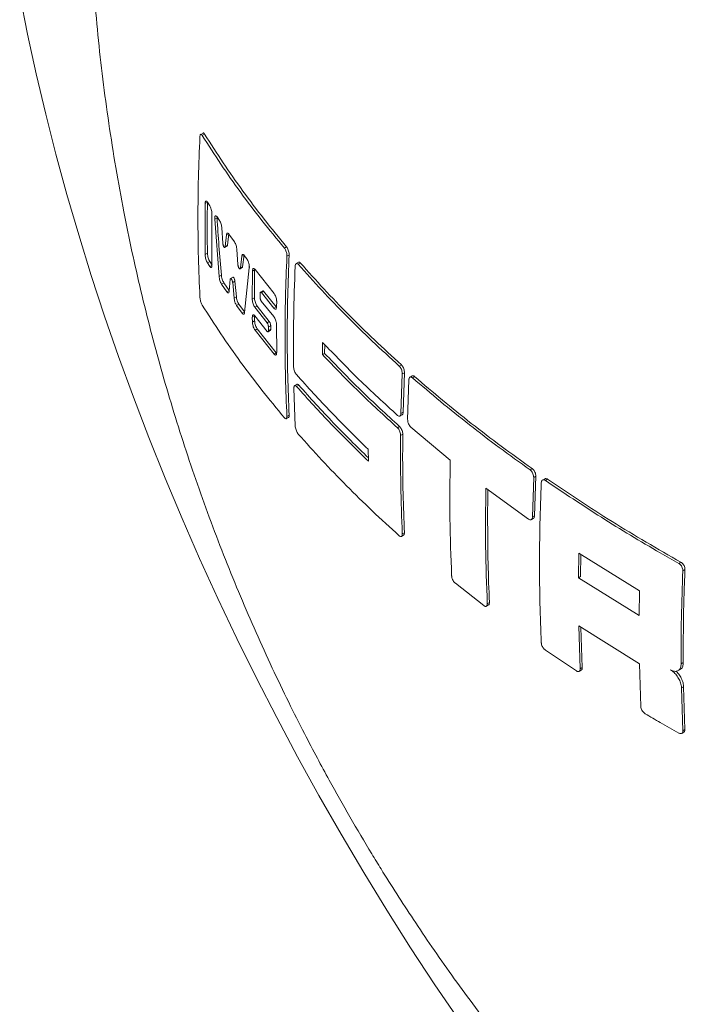
# Model space of a CAD drawing. Units: millimetres. Extents: x 250 to 96022, y -21797 to 9945.
# Drawn here: x 26529 to 26672, y -17525 to -17314 of the extents above; entities that cross this region are included whole.
import ezdxf

# ---------------------------------------------------------------- set-up
doc = ezdxf.new("R2010")
doc.units = ezdxf.units.MM
doc.header["$LTSCALE"] = 25

msp = doc.modelspace()

# ---------------------------------------------------------------- linework, layer by layer
at = {"color": 7, "linetype": 'Continuous', "lineweight": 15}
for p, q in [((26568.456, -17338.411), (26567.958, -17338.698)), ((26568.311, -17338.925), (26568.809, -17338.637)), ((26568.908, -17353.519), (26569.404, -17353.233)), ((26568.908, -17364.431), (26568.908, -17353.519)), ((26569.41, -17353.229), (26569.898, -17353.986)), ((26570.373, -17355.79), (26570.373, -17366.702)), ((26570.969, -17356.881), (26571.462, -17356.596)), ((26571.903, -17369.177), (26570.969, -17356.881)), ((26571.462, -17356.596), (26571.463, -17356.365)), ((26571.481, -17356.389), (26571.993, -17357.149)), ((26572.478, -17358.751), (26572.694, -17362.018)), ((26573.198, -17362.75), (26573.484, -17360.21)), ((26573.484, -17360.21), (26573.973, -17359.927)), ((26573.688, -17362.467), (26573.973, -17359.927)), ((26574.007, -17360.072), (26575.205, -17361.759)), ((26573.127, -17362.924), (26573.615, -17362.642)), ((26573.198, -17362.75), (26573.688, -17362.467)), ((26575.712, -17363.349), (26575.939, -17366.61)), ((26585.891, -17363.065), (26586.368, -17362.79)), ((26569.404, -17364.145), (26568.908, -17364.431)), ((26576.465, -17367.33), (26576.76, -17364.784)), ((26576.76, -17364.784), (26577.245, -17364.504)), ((26576.95, -17367.049), (26577.245, -17364.504)), ((26577.305, -17364.634), (26577.856, -17365.371)), ((26586.432, -17364.831), (26586.909, -17364.556)), ((26569.41, -17366.219), (26569.905, -17365.934)), ((26569.898, -17366.977), (26569.41, -17366.219)), ((26569.898, -17366.977), (26570.393, -17366.691)), ((26570.393, -17366.691), (26569.905, -17365.934)), ((26576.39, -17367.505), (26576.874, -17367.226)), ((26576.465, -17367.33), (26576.95, -17367.049)), ((26578.374, -17367.315), (26577.371, -17376.881)), ((26579.523, -17367.725), (26579.537, -17367.6)), ((26588.906, -17366.09), (26588.43, -17366.365)), ((26588.874, -17366.539), (26589.348, -17366.265)), ((26571.903, -17369.177), (26572.395, -17368.893)), ((26574.299, -17369.747), (26574.071, -17372.322)), ((26574.857, -17369.292), (26574.367, -17369.575)), ((26579, -17374.002), (26579.04, -17368.004)), ((26579.04, -17368.004), (26579.523, -17367.725)), ((26579.61, -17367.674), (26583.68, -17372.786)), ((26572.416, -17370.763), (26572.907, -17370.48)), ((26573.575, -17372.444), (26572.416, -17370.763)), ((26574.064, -17372.161), (26572.907, -17370.48)), ((26575.302, -17370.191), (26574.814, -17370.473)), ((26575.112, -17373.79), (26574.814, -17370.473)), ((26575.6, -17373.508), (26575.302, -17370.191)), ((26573.575, -17372.444), (26574.064, -17372.161)), ((26575.112, -17373.79), (26575.6, -17373.508)), ((26579, -17374.002), (26579.483, -17373.724)), ((26580.681, -17372.772), (26580.676, -17373.554)), ((26581.245, -17372.231), (26580.765, -17372.508)), ((26581.447, -17372.33), (26580.966, -17372.607)), ((26583.639, -17375.927), (26580.966, -17372.607)), ((26584.117, -17375.651), (26581.447, -17372.33)), ((26575.647, -17375.363), (26576.134, -17375.082)), ((26576.854, -17377.015), (26575.647, -17375.363)), ((26577.34, -17376.735), (26576.134, -17375.082)), ((26579.556, -17375.76), (26580.038, -17375.481)), ((26582.19, -17379.102), (26579.556, -17375.76)), ((26582.67, -17378.826), (26580.038, -17375.481)), ((26580.954, -17374.433), (26583.627, -17377.753)), ((26583.639, -17375.927), (26584.117, -17375.651)), ((26584.244, -17374.539), (26584.23, -17375.586)), ((26576.854, -17377.015), (26577.34, -17376.735)), ((26579.026, -17377.885), (26579.509, -17377.606)), ((26579.04, -17378.916), (26579.026, -17377.885)), ((26579.509, -17377.606), (26579.516, -17377.517)), ((26579.523, -17378.637), (26579.509, -17377.606)), ((26579.568, -17377.571), (26582.203, -17380.914)), ((26579.04, -17378.916), (26579.523, -17378.637)), ((26582.19, -17379.102), (26582.67, -17378.826)), ((26582.958, -17379.699), (26582.479, -17379.975)), ((26582.484, -17380.751), (26582.479, -17379.975)), ((26582.963, -17380.475), (26582.958, -17379.699)), ((26584.205, -17379.498), (26584.244, -17385.451)), ((26579.61, -17380.665), (26580.092, -17380.387)), ((26583.68, -17385.776), (26579.61, -17380.665)), ((26584.159, -17385.5), (26580.092, -17380.387)), ((26582.404, -17381.013), (26582.884, -17380.736)), ((26582.484, -17380.751), (26582.963, -17380.475)), ((26594.086, -17383.274), (26594.042, -17385.897)), ((26594.543, -17383.739), (26594.511, -17385.626)), ((26583.68, -17385.776), (26584.159, -17385.5)), ((26594.042, -17385.897), (26594.511, -17385.626)), ((26610.506, -17388.34), (26610.967, -17388.073)), ((26611.165, -17390.038), (26610.886, -17398.513)), ((26611.626, -17389.772), (26611.165, -17390.038)), ((26611.626, -17389.772), (26611.346, -17398.247)), ((26613.288, -17390.46), (26612.828, -17390.725)), ((26613.35, -17390.854), (26613.81, -17390.589)), ((26588.566, -17392.267), (26588.091, -17392.541)), ((26588.514, -17392.727), (26588.988, -17392.454)), ((26612.587, -17391.295), (26612.308, -17399.77)), ((26588.222, -17401.21), (26587.934, -17393.062)), ((26586.909, -17398.851), (26586.432, -17399.126)), ((26610.664, -17399.071), (26611.123, -17398.807)), ((26610.886, -17398.513), (26611.346, -17398.247)), ((26586.296, -17399.635), (26586.772, -17399.36)), ((26610.113, -17401.557), (26610.573, -17401.291)), ((26611.267, -17402.969), (26610.807, -17403.235)), ((26621.437, -17408.527), (26613.001, -17401.448)), ((26603.928, -17408.767), (26603.884, -17406.194)), ((26638.558, -17410.591), (26639.011, -17410.33)), ((26639.776, -17411.966), (26639.323, -17412.228)), ((26639.776, -17411.966), (26639.501, -17420.439)), ((26639.323, -17412.228), (26639.049, -17420.7)), ((26641.679, -17412.515), (26641.227, -17412.777)), ((26641.822, -17412.863), (26642.274, -17412.602)), ((26638.215, -17421.182), (26629.08, -17414.506)), ((26629.528, -17414.834), (26629.456, -17422.083)), ((26638.796, -17421.276), (26639.247, -17421.016)), ((26639.049, -17420.7), (26639.501, -17420.439)), ((26610.993, -17424.862), (26611.452, -17424.597)), ((26611.165, -17424.332), (26611.626, -17424.066)), ((26648.984, -17428.473), (26648.915, -17433.708)), ((26661.985, -17436.553), (26648.984, -17428.473)), ((26649.366, -17433.448), (26649.427, -17428.749)), ((26670.424, -17430.641), (26670.874, -17430.381)), ((26671.741, -17431.959), (26671.29, -17432.219)), ((26628.648, -17439.697), (26622.535, -17434.913)), ((26648.915, -17433.708), (26649.366, -17433.448)), ((26648.915, -17433.708), (26661.917, -17441.789)), ((26661.917, -17441.789), (26661.985, -17436.553)), ((26629.378, -17439.276), (26629.832, -17439.013)), ((26629.183, -17439.818), (26629.637, -17439.556)), ((26661.985, -17452.141), (26648.984, -17444.061)), ((26648.984, -17444.061), (26649.279, -17453.244)), ((26649.452, -17444.353), (26649.73, -17452.983)), ((26648.481, -17453.705), (26641.822, -17449.237)), ((26671.377, -17451.914), (26671.368, -17449.321)), ((26670.927, -17452.174), (26671.377, -17451.914)), ((26649.064, -17453.798), (26649.516, -17453.538)), ((26649.279, -17453.244), (26649.73, -17452.983)), ((26662.281, -17461.324), (26661.985, -17452.141)), ((26670.274, -17453.627), (26670.724, -17453.368)), ((26670.995, -17457.331), (26671.445, -17457.071)), ((26670.995, -17457.331), (26671.29, -17466.514)), ((26671.445, -17457.071), (26671.741, -17466.253)), ((26671.055, -17467.08), (26671.505, -17466.82)), ((26671.29, -17466.514), (26671.741, -17466.253))]:
    msp.add_line(p, q, dxfattribs=at)
at = {"color": 7, "linetype": 'Continuous', "lineweight": 15, "flags": 128}
msp.add_lwpolyline([(26529.169, -17308.705), (26530.858, -17317.205), (26532.716, -17325.75), (26534.744, -17334.334), (26536.94, -17342.95), (26539.301, -17351.594), (26541.828, -17360.258), (26544.517, -17368.938), (26547.368, -17377.626), (26550.377, -17386.317), (26553.544, -17395.006), (26556.865, -17403.685), (26560.339, -17412.35), (26563.963, -17420.993), (26567.735, -17429.61), (26571.652, -17438.194), (26575.711, -17446.739), (26579.91, -17455.24), (26584.245, -17463.69), (26588.714, -17472.084), (26593.314, -17480.416), (26598.041, -17488.68), (26602.892, -17496.871), (26607.864, -17504.983), (26612.954, -17513.009), (26618.157, -17520.946), (26623.471, -17528.787)], dxfattribs=at)
at = {"color": 7, "linetype": 'Continuous', "lineweight": 15}
for points, knots in [([(26550.646, -17200.633), (26550.368, -17202.131), (26549.524, -17206.68), (26548.333, -17214.323), (26547.062, -17223.558), (26546.007, -17232.831), (26545.156, -17242.137), (26544.511, -17251.473), (26544.075, -17260.835), (26543.849, -17270.221), (26543.833, -17279.627), (26544.029, -17289.051), (26544.438, -17298.489), (26545.062, -17307.94), (26545.902, -17317.401), (26546.96, -17326.871), (26548.239, -17336.348), (26549.74, -17345.832), (26551.404, -17354.986), (26553.207, -17363.794), (26555.118, -17372.242), (26557.202, -17380.644), (26559.458, -17388.995), (26561.883, -17397.289), (26564.476, -17405.523), (26567.234, -17413.687), (26570.152, -17421.775), (26573.225, -17429.776), (26576.445, -17437.672), (26579.797, -17445.436), (26583.248, -17453.008), (26586.711, -17460.229), (26589.95, -17466.669), (26592.862, -17472.23), (26596.079, -17478.194), (26598.449, -17482.356), (26599.938, -17484.972)], [0, 0, 0, 0, 0.01551106, 0.04711323, 0.07874967, 0.11042324, 0.14213763, 0.17389684, 0.20570482, 0.23756648, 0.2694878, 0.30147455, 0.3335343, 0.3656756, 0.39790801, 0.43024268, 0.4626932, 0.49527544, 0.52800926, 0.55741801, 0.5868157, 0.61619672, 0.64555667, 0.67489026, 0.70418966, 0.73344344, 0.7626349, 0.79173766, 0.8207068, 0.84946142, 0.87783612, 0.90543434, 0.93100494, 0.95122994, 0.96935144, 1, 1, 1, 1]), ([(26567.787, -17339.228), (26567.669, -17342.147), (26567.434, -17347.987), (26567.345, -17356.612), (26567.433, -17365.145), (26567.669, -17370.73), (26567.787, -17373.522)], [0, 0, 0, 0, 0.2496149, 0.4992297, 0.7496148, 1, 1, 1, 1]), ([(26568.311, -17338.925), (26568.253, -17338.846), (26568.138, -17338.688), (26567.976, -17338.658), (26567.857, -17338.794), (26567.801, -17339.017), (26567.79, -17339.18), (26567.787, -17339.228)], [0, 0, 0, 0, 0.242586, 0.4856773, 0.7118175, 0.9146206, 1, 1, 1, 1]), ([(26585.891, -17363.065), (26584.268, -17361.097), (26581.02, -17357.16), (26576.502, -17351.154), (26572.224, -17345.084), (26569.615, -17340.978), (26568.311, -17338.925)], [0, 0, 0, 0, 0.2496328, 0.4992654, 0.749634, 1, 1, 1, 1]), ([(26568.463, -17338.423), (26568.479, -17338.411), (26568.533, -17338.367), (26568.654, -17338.426), (26568.756, -17338.565), (26568.809, -17338.637)], [0, 0, 0, 0, 0.160847, 0.5646977, 1, 1, 1, 1]), ([(26568.809, -17338.637), (26570.108, -17340.685), (26572.704, -17344.781), (26576.972, -17350.849), (26581.487, -17356.864), (26584.741, -17360.815), (26586.368, -17362.79)], [0, 0, 0, 0, 0.2496315, 0.4992627, 0.749631, 1, 1, 1, 1]), ([(26568.908, -17353.519), (26568.914, -17353.417), (26568.926, -17353.213), (26569.003, -17353.03), (26569.114, -17352.963), (26569.255, -17353.019), (26569.358, -17353.159), (26569.41, -17353.229)], [0, 0, 0, 0, 0.1899784, 0.3797012, 0.5757809, 0.7884701, 1, 1, 1, 1]), ([(26569.898, -17353.986), (26569.958, -17354.092), (26570.077, -17354.303), (26570.23, -17354.756), (26570.335, -17355.23), (26570.373, -17355.581), (26570.373, -17355.748), (26570.373, -17355.79)], [0, 0, 0, 0, 0.2429795, 0.4862816, 0.717764, 0.9277736, 1, 1, 1, 1]), ([(26570.969, -17356.881), (26570.966, -17356.766), (26570.961, -17356.535), (26571.013, -17356.291), (26571.106, -17356.151), (26571.237, -17356.137), (26571.369, -17356.233), (26571.453, -17356.349), (26571.481, -17356.389)], [0, 0, 0, 0, 0.1708799, 0.3417219, 0.5145136, 0.698135, 0.8972081, 1, 1, 1, 1]), ([(26572.395, -17368.893), (26572.212, -17366.788), (26571.859, -17362.709), (26571.591, -17358.589), (26571.462, -17356.596)], [0, 0, 0, 0, 0.5161992, 1, 1, 1, 1]), ([(26571.993, -17357.149), (26572.054, -17357.252), (26572.176, -17357.46), (26572.332, -17357.906), (26572.44, -17358.36), (26572.466, -17358.631), (26572.478, -17358.751)], [0, 0, 0, 0, 0.2695701, 0.5395162, 0.7973339, 1, 1, 1, 1]), ([(26573.484, -17360.21), (26573.5, -17360.122), (26573.533, -17359.946), (26573.643, -17359.83), (26573.785, -17359.836), (26573.914, -17359.945), (26573.99, -17360.048), (26574.007, -17360.072)], [0, 0, 0, 0, 0.2216438, 0.4429235, 0.6742193, 0.9237912, 1, 1, 1, 1]), ([(26572.694, -17362.018), (26572.701, -17362.084), (26572.715, -17362.215), (26572.766, -17362.424), (26572.835, -17362.622), (26572.92, -17362.792), (26573.013, -17362.909), (26573.099, -17362.949), (26573.164, -17362.902), (26573.19, -17362.814), (26573.198, -17362.756), (26573.198, -17362.75)], [0, 0, 0, 0, 0.111629, 0.223049, 0.3402062, 0.4668571, 0.6010152, 0.7368079, 0.8665678, 0.9856862, 1, 1, 1, 1]), ([(26573.688, -17362.467), (26573.68, -17362.512), (26573.666, -17362.598), (26573.631, -17362.627), (26573.614, -17362.64)], [0, 0, 0, 0, 0.5209162, 1, 1, 1, 1]), ([(26575.205, -17361.759), (26575.268, -17361.861), (26575.395, -17362.064), (26575.557, -17362.501), (26575.671, -17362.952), (26575.699, -17363.226), (26575.712, -17363.349)], [0, 0, 0, 0, 0.2666168, 0.533518, 0.7899709, 1, 1, 1, 1]), ([(26586.432, -17364.831), (26586.431, -17364.707), (26586.429, -17364.46), (26586.348, -17364.037), (26586.218, -17363.628), (26586.058, -17363.287), (26585.942, -17363.132), (26585.891, -17363.065)], [0, 0, 0, 0, 0.2018638, 0.4034782, 0.6117797, 0.8316733, 1, 1, 1, 1]), ([(26586.368, -17362.79), (26586.437, -17362.886), (26586.575, -17363.078), (26586.75, -17363.5), (26586.869, -17363.954), (26586.913, -17364.318), (26586.91, -17364.501), (26586.909, -17364.556)], [0, 0, 0, 0, 0.23180443, 0.46371316, 0.69124587, 0.90715237, 1, 1, 1, 1]), ([(26569.41, -17366.219), (26569.351, -17366.115), (26569.232, -17365.905), (26569.074, -17365.457), (26568.962, -17364.991), (26568.914, -17364.643), (26568.909, -17364.477), (26568.908, -17364.431)], [0, 0, 0, 0, 0.24243321, 0.48532179, 0.714155, 0.92087737, 1, 1, 1, 1]), ([(26569.905, -17365.934), (26569.846, -17365.829), (26569.728, -17365.619), (26569.57, -17365.17), (26569.458, -17364.704), (26569.411, -17364.356), (26569.405, -17364.19), (26569.404, -17364.145)], [0, 0, 0, 0, 0.2425669, 0.4855351, 0.7144155, 0.921089, 1, 1, 1, 1]), ([(26576.76, -17364.784), (26576.777, -17364.695), (26576.812, -17364.518), (26576.927, -17364.399), (26577.076, -17364.404), (26577.21, -17364.511), (26577.288, -17364.611), (26577.305, -17364.634)], [0, 0, 0, 0, 0.2235372, 0.4467313, 0.679011, 0.9278698, 1, 1, 1, 1]), ([(26577.856, -17365.371), (26577.921, -17365.47), (26578.051, -17365.67), (26578.219, -17366.101), (26578.337, -17366.561), (26578.382, -17366.915), (26578.388, -17367.159), (26578.379, -17367.259), (26578.374, -17367.315)], [0, 0, 0, 0, 0.2132088, 0.4266817, 0.6326112, 0.8240427, 0.9031588, 1, 1, 1, 1]), ([(26586.432, -17399.126), (26586.32, -17396.338), (26586.096, -17390.763), (26586.011, -17382.238), (26586.095, -17373.607), (26586.32, -17367.756), (26586.432, -17364.831)], [0, 0, 0, 0, 0.2496494, 0.4992987, 0.7496494, 1, 1, 1, 1]), ([(26586.909, -17364.556), (26586.796, -17367.476), (26586.571, -17373.319), (26586.486, -17381.945), (26586.571, -17390.476), (26586.796, -17396.058), (26586.909, -17398.851)], [0, 0, 0, 0, 0.249912, 0.5, 0.7499121, 1, 1, 1, 1]), ([(26570.373, -17366.702), (26570.37, -17366.804), (26570.363, -17367.006), (26570.294, -17367.183), (26570.187, -17367.245), (26570.05, -17367.183), (26569.947, -17367.044), (26569.898, -17366.977)], [0, 0, 0, 0, 0.1915835, 0.3828901, 0.5820878, 0.7987223, 1, 1, 1, 1]), ([(26575.939, -17366.61), (26575.946, -17366.676), (26575.961, -17366.807), (26576.015, -17367.016), (26576.087, -17367.212), (26576.176, -17367.38), (26576.272, -17367.494), (26576.361, -17367.531), (26576.429, -17367.483), (26576.457, -17367.395), (26576.464, -17367.337), (26576.465, -17367.33)], [0, 0, 0, 0, 0.1125305, 0.2248753, 0.3424334, 0.4685611, 0.601405, 0.735624, 0.8643784, 0.9836655, 1, 1, 1, 1]), ([(26576.95, -17367.049), (26576.942, -17367.095), (26576.927, -17367.181), (26576.89, -17367.21), (26576.873, -17367.224)], [0, 0, 0, 0, 0.5238037, 1, 1, 1, 1]), ([(26579.04, -17368.004), (26579.047, -17367.899), (26579.062, -17367.69), (26579.151, -17367.501), (26579.283, -17367.43), (26579.442, -17367.484), (26579.556, -17367.613), (26579.61, -17367.674)], [0, 0, 0, 0, 0.1966115, 0.3930688, 0.5943363, 0.8079578, 1, 1, 1, 1]), ([(26588.222, -17366.915), (26588.085, -17370.541), (26587.811, -17377.797), (26587.839, -17384.886), (26587.853, -17388.432)], [0, 0, 0, 0, 0.4997313, 1, 1, 1, 1]), ([(26588.874, -17366.539), (26588.803, -17366.471), (26588.662, -17366.336), (26588.467, -17366.32), (26588.318, -17366.45), (26588.241, -17366.673), (26588.227, -17366.851), (26588.222, -17366.915)], [0, 0, 0, 0, 0.2274598, 0.4552531, 0.6751565, 0.8836741, 1, 1, 1, 1]), ([(26610.506, -17388.34), (26608.567, -17386.573), (26604.688, -17383.039), (26599.174, -17377.623), (26593.865, -17372.133), (26590.538, -17368.403), (26588.874, -17366.539)], [0, 0, 0, 0, 0.2496614, 0.4993225, 0.7496606, 1, 1, 1, 1]), ([(26588.91, -17366.098), (26588.953, -17366.08), (26589.05, -17366.038), (26589.208, -17366.12), (26589.311, -17366.226), (26589.348, -17366.265)], [0, 0, 0, 0, 0.33929084, 0.7605046, 1, 1, 1, 1]), ([(26589.348, -17366.265), (26591.006, -17368.125), (26594.322, -17371.846), (26599.621, -17377.333), (26605.136, -17382.756), (26609.024, -17386.301), (26610.967, -17388.073)], [0, 0, 0, 0, 0.249661, 0.4993222, 0.7496613, 1, 1, 1, 1]), ([(26572.416, -17370.763), (26572.355, -17370.661), (26572.232, -17370.455), (26572.07, -17370.017), (26571.951, -17369.567), (26571.918, -17369.298), (26571.903, -17369.177)], [0, 0, 0, 0, 0.26815182, 0.53680792, 0.79150438, 1, 1, 1, 1]), ([(26572.907, -17370.48), (26572.846, -17370.377), (26572.724, -17370.172), (26572.561, -17369.733), (26572.443, -17369.283), (26572.41, -17369.014), (26572.395, -17368.893)], [0, 0, 0, 0, 0.26828834, 0.53698075, 0.7917353, 1, 1, 1, 1]), ([(26574.814, -17370.473), (26574.806, -17370.408), (26574.79, -17370.279), (26574.736, -17370.071), (26574.664, -17369.876), (26574.577, -17369.708), (26574.484, -17369.591), (26574.397, -17369.55), (26574.332, -17369.594), (26574.306, -17369.681), (26574.299, -17369.739), (26574.299, -17369.747)], [0, 0, 0, 0, 0.11122936, 0.22227069, 0.33840078, 0.46349043, 0.59624754, 0.73144282, 0.86193604, 0.98265386, 1, 1, 1, 1]), ([(26574.858, -17369.294), (26574.86, -17369.292), (26574.879, -17369.269), (26574.933, -17369.288), (26575.018, -17369.359), (26575.113, -17369.51), (26575.2, -17369.716), (26575.267, -17369.946), (26575.294, -17370.107), (26575.301, -17370.183), (26575.302, -17370.191)], [0, 0, 0, 0, 0.0132018, 0.1624343, 0.3231211, 0.4929226, 0.6646175, 0.8289638, 0.98053, 1, 1, 1, 1]), ([(26579.483, -17373.724), (26579.482, -17373.551), (26579.48, -17371.56), (26579.502, -17369.555), (26579.523, -17367.725)], [0, 0, 0, 0, 0.08695364, 1, 1, 1, 1]), ([(26567.787, -17373.522), (26567.796, -17373.634), (26567.815, -17373.856), (26567.898, -17374.249), (26568.012, -17374.64), (26568.155, -17375.017), (26568.257, -17375.202), (26568.311, -17375.298)], [0, 0, 0, 0, 0.1877794, 0.3754146, 0.5677407, 0.7758858, 1, 1, 1, 1]), ([(26574.071, -17372.322), (26574.057, -17372.409), (26574.03, -17372.582), (26573.928, -17372.693), (26573.789, -17372.68), (26573.663, -17372.566), (26573.59, -17372.464), (26573.575, -17372.444)], [0, 0, 0, 0, 0.2237746, 0.4471112, 0.6819938, 0.9355306, 1, 1, 1, 1]), ([(26575.647, -17375.363), (26575.584, -17375.263), (26575.457, -17375.062), (26575.288, -17374.632), (26575.164, -17374.185), (26575.129, -17373.914), (26575.112, -17373.79)], [0, 0, 0, 0, 0.2652742, 0.5309548, 0.7844474, 1, 1, 1, 1]), ([(26576.134, -17375.082), (26576.07, -17374.982), (26575.944, -17374.781), (26575.775, -17374.351), (26575.651, -17373.903), (26575.616, -17373.633), (26575.6, -17373.508)], [0, 0, 0, 0, 0.2654061, 0.5311196, 0.7846552, 1, 1, 1, 1]), ([(26580.038, -17375.481), (26579.972, -17375.383), (26579.841, -17375.187), (26579.667, -17374.762), (26579.542, -17374.311), (26579.488, -17373.955), (26579.484, -17373.778), (26579.483, -17373.724)], [0, 0, 0, 0, 0.234478, 0.4692019, 0.6952676, 0.9060096, 1, 1, 1, 1]), ([(26580.676, -17373.554), (26580.678, -17373.614), (26580.683, -17373.733), (26580.726, -17373.939), (26580.791, -17374.139), (26580.871, -17374.314), (26580.928, -17374.395), (26580.954, -17374.433)], [0, 0, 0, 0, 0.1980484, 0.3958819, 0.5992745, 0.8151197, 1, 1, 1, 1]), ([(26580.966, -17372.607), (26580.933, -17372.571), (26580.866, -17372.499), (26580.777, -17372.487), (26580.713, -17372.552), (26580.684, -17372.661), (26580.682, -17372.745), (26580.681, -17372.772)], [0, 0, 0, 0, 0.2332392, 0.4667409, 0.6917853, 0.9022071, 1, 1, 1, 1]), ([(26581.249, -17372.238), (26581.26, -17372.23), (26581.293, -17372.207), (26581.363, -17372.237), (26581.42, -17372.3), (26581.447, -17372.33)], [0, 0, 0, 0, 0.2106475, 0.63077451, 1, 1, 1, 1]), ([(26583.68, -17372.786), (26583.749, -17372.882), (26583.885, -17373.074), (26584.063, -17373.494), (26584.189, -17373.942), (26584.241, -17374.302), (26584.244, -17374.482), (26584.244, -17374.539)], [0, 0, 0, 0, 0.2321795, 0.4645919, 0.6904533, 0.9033303, 1, 1, 1, 1]), ([(26568.311, -17375.298), (26569.611, -17377.345), (26572.212, -17381.439), (26576.485, -17387.504), (26581.006, -17393.516), (26584.263, -17397.464), (26585.891, -17399.438)], [0, 0, 0, 0, 0.2496322, 0.4992655, 0.749632, 1, 1, 1, 1]), ([(26579.556, -17375.76), (26579.49, -17375.662), (26579.358, -17375.466), (26579.185, -17375.04), (26579.059, -17374.59), (26579.006, -17374.233), (26579.001, -17374.057), (26579, -17374.002)], [0, 0, 0, 0, 0.2343678, 0.4690671, 0.6950882, 0.905854, 1, 1, 1, 1]), ([(26584.23, -17375.586), (26584.223, -17375.691), (26584.209, -17375.901), (26584.115, -17376.092), (26583.977, -17376.164), (26583.811, -17376.111), (26583.694, -17375.985), (26583.639, -17375.927)], [0, 0, 0, 0, 0.1988941, 0.3976505, 0.6007935, 0.8148529, 1, 1, 1, 1]), ([(26577.371, -17376.881), (26577.357, -17376.969), (26577.329, -17377.144), (26577.221, -17377.257), (26577.076, -17377.245), (26576.945, -17377.134), (26576.869, -17377.035), (26576.854, -17377.015)], [0, 0, 0, 0, 0.2255343, 0.4506845, 0.6863841, 0.9388415, 1, 1, 1, 1]), ([(26579.026, -17377.885), (26579.03, -17377.781), (26579.039, -17377.574), (26579.122, -17377.39), (26579.248, -17377.324), (26579.404, -17377.383), (26579.516, -17377.512), (26579.568, -17377.571)], [0, 0, 0, 0, 0.1975129, 0.3948179, 0.5982217, 0.8147661, 1, 1, 1, 1]), ([(26583.627, -17377.753), (26583.695, -17377.848), (26583.832, -17378.04), (26584.012, -17378.457), (26584.142, -17378.902), (26584.199, -17379.26), (26584.203, -17379.44), (26584.205, -17379.498)], [0, 0, 0, 0, 0.2318258, 0.463889, 0.6887388, 0.9004255, 1, 1, 1, 1]), ([(26579.61, -17380.665), (26579.544, -17380.567), (26579.413, -17380.372), (26579.236, -17379.95), (26579.107, -17379.503), (26579.049, -17379.148), (26579.042, -17378.972), (26579.04, -17378.916)], [0, 0, 0, 0, 0.2339351, 0.468169, 0.6930777, 0.9026161, 1, 1, 1, 1]), ([(26580.092, -17380.387), (26580.026, -17380.289), (26579.895, -17380.094), (26579.718, -17379.671), (26579.59, -17379.224), (26579.532, -17378.869), (26579.525, -17378.693), (26579.523, -17378.637)], [0, 0, 0, 0, 0.2339976, 0.4683054, 0.693262, 0.902759, 1, 1, 1, 1]), ([(26582.479, -17379.975), (26582.476, -17379.916), (26582.469, -17379.798), (26582.424, -17379.593), (26582.357, -17379.394), (26582.275, -17379.22), (26582.217, -17379.14), (26582.19, -17379.102)], [0, 0, 0, 0, 0.1983642, 0.3965562, 0.5996048, 0.8143105, 1, 1, 1, 1]), ([(26582.67, -17378.826), (26582.703, -17378.874), (26582.771, -17378.97), (26582.86, -17379.18), (26582.925, -17379.402), (26582.954, -17379.581), (26582.957, -17379.67), (26582.958, -17379.699)], [0, 0, 0, 0, 0.2325123, 0.465359, 0.69018, 0.9010067, 1, 1, 1, 1]), ([(26582.203, -17380.914), (26582.236, -17380.95), (26582.304, -17381.021), (26582.392, -17381.033), (26582.455, -17380.969), (26582.482, -17380.86), (26582.483, -17380.777), (26582.484, -17380.751)], [0, 0, 0, 0, 0.232933, 0.4660403, 0.6918927, 0.9039051, 1, 1, 1, 1]), ([(26582.963, -17380.475), (26582.96, -17380.526), (26582.955, -17380.629), (26582.922, -17380.713), (26582.89, -17380.725), (26582.88, -17380.729)], [0, 0, 0, 0, 0.40530035, 0.8102487, 1, 1, 1, 1]), ([(26610.157, -17398.934), (26607.353, -17396.369), (26601.741, -17391.236), (26596.639, -17385.929), (26594.086, -17383.274)], [0, 0, 0, 0, 0.4996467, 1, 1, 1, 1]), ([(26584.244, -17385.451), (26584.24, -17385.555), (26584.231, -17385.763), (26584.144, -17385.949), (26584.011, -17386.016), (26583.849, -17385.958), (26583.733, -17385.833), (26583.68, -17385.776)], [0, 0, 0, 0, 0.1997549, 0.3992988, 0.6044687, 0.8212369, 1, 1, 1, 1]), ([(26610.113, -17401.557), (26607.309, -17398.993), (26601.697, -17393.86), (26596.595, -17388.553), (26594.042, -17385.897)], [0, 0, 0, 0, 0.4996452, 1, 1, 1, 1]), ([(26594.511, -17385.626), (26597.058, -17388.279), (26602.157, -17393.588), (26607.767, -17398.722), (26610.573, -17401.291)], [0, 0, 0, 0, 0.4996445, 1, 1, 1, 1]), ([(26588.469, -17390.155), (26588.399, -17390.062), (26588.257, -17389.877), (26588.068, -17389.471), (26587.929, -17389.035), (26587.863, -17388.677), (26587.856, -17388.494), (26587.853, -17388.432)], [0, 0, 0, 0, 0.2288135, 0.4577935, 0.680351, 0.8916521, 1, 1, 1, 1]), ([(26611.165, -17390.038), (26611.163, -17389.912), (26611.158, -17389.661), (26611.052, -17389.238), (26610.887, -17388.839), (26610.694, -17388.528), (26610.561, -17388.394), (26610.506, -17388.34)], [0, 0, 0, 0, 0.2099032, 0.4196655, 0.6327072, 0.8506391, 1, 1, 1, 1]), ([(26610.967, -17388.073), (26611.048, -17388.159), (26611.209, -17388.329), (26611.416, -17388.713), (26611.563, -17389.138), (26611.627, -17389.506), (26611.626, -17389.702), (26611.626, -17389.772)], [0, 0, 0, 0, 0.2215498, 0.4430842, 0.6636856, 0.880199, 1, 1, 1, 1]), ([(26603.884, -17406.194), (26601.185, -17403.565), (26595.784, -17398.303), (26590.909, -17392.872), (26588.469, -17390.155)], [0, 0, 0, 0, 0.4996424, 1, 1, 1, 1]), ([(26613.35, -17390.854), (26613.268, -17390.795), (26613.105, -17390.677), (26612.88, -17390.676), (26612.706, -17390.81), (26612.61, -17391.036), (26612.594, -17391.222), (26612.587, -17391.295)], [0, 0, 0, 0, 0.2190633, 0.438261, 0.6542276, 0.8657707, 1, 1, 1, 1]), ([(26613.296, -17390.474), (26613.332, -17390.452), (26613.428, -17390.393), (26613.613, -17390.44), (26613.751, -17390.544), (26613.81, -17390.589)], [0, 0, 0, 0, 0.2585409, 0.6810051, 1, 1, 1, 1]), ([(26638.558, -17410.591), (26636.338, -17409.002), (26631.896, -17405.824), (26625.5, -17400.929), (26619.285, -17395.951), (26615.328, -17392.553), (26613.35, -17390.854)], [0, 0, 0, 0, 0.2496779, 0.4993568, 0.7496789, 1, 1, 1, 1]), ([(26613.81, -17390.589), (26615.782, -17392.284), (26619.727, -17395.674), (26625.934, -17400.649), (26632.333, -17405.549), (26636.785, -17408.736), (26639.011, -17410.33)], [0, 0, 0, 0, 0.2496778, 0.4993538, 0.749677, 1, 1, 1, 1]), ([(26587.934, -17393.062), (26587.938, -17392.958), (26587.945, -17392.749), (26588.035, -17392.562), (26588.174, -17392.495), (26588.342, -17392.553), (26588.462, -17392.674), (26588.514, -17392.727)], [0, 0, 0, 0, 0.20223356, 0.40425764, 0.61160569, 0.82918115, 1, 1, 1, 1]), ([(26588.514, -17392.727), (26590.95, -17395.441), (26595.824, -17400.871), (26601.225, -17406.134), (26603.928, -17408.767)], [0, 0, 0, 0, 0.4996419, 1, 1, 1, 1]), ([(26588.573, -17392.281), (26588.598, -17392.265), (26588.669, -17392.218), (26588.817, -17392.282), (26588.936, -17392.401), (26588.988, -17392.454)], [0, 0, 0, 0, 0.2350592, 0.6634691, 1, 1, 1, 1]), ([(26588.988, -17392.454), (26591.42, -17395.169), (26596.143, -17400.44), (26601.377, -17405.547), (26603.915, -17408.024)], [0, 0, 0, 0, 0.5150332, 1, 1, 1, 1]), ([(26585.891, -17399.438), (26585.961, -17399.509), (26586.099, -17399.65), (26586.273, -17399.674), (26586.393, -17399.551), (26586.437, -17399.338), (26586.433, -17399.175), (26586.432, -17399.126)], [0, 0, 0, 0, 0.23173932, 0.46357943, 0.69108841, 0.90700115, 1, 1, 1, 1]), ([(26586.765, -17399.35), (26586.8, -17399.324), (26586.876, -17399.267), (26586.913, -17399.062), (26586.91, -17398.9), (26586.909, -17398.851)], [0, 0, 0, 0, 0.37246579, 0.81129204, 1, 1, 1, 1]), ([(26610.157, -17398.934), (26610.237, -17398.994), (26610.399, -17399.114), (26610.617, -17399.119), (26610.783, -17398.987), (26610.869, -17398.764), (26610.881, -17398.582), (26610.886, -17398.513)], [0, 0, 0, 0, 0.2204354, 0.4409574, 0.658413, 0.8709145, 1, 1, 1, 1]), ([(26611.346, -17398.247), (26611.335, -17398.355), (26611.314, -17398.57), (26611.223, -17398.752), (26611.14, -17398.783), (26611.117, -17398.791)], [0, 0, 0, 0, 0.4196294, 0.8391566, 1, 1, 1, 1]), ([(26588.874, -17402.912), (26588.803, -17402.82), (26588.662, -17402.637), (26588.467, -17402.238), (26588.318, -17401.812), (26588.241, -17401.457), (26588.227, -17401.275), (26588.222, -17401.21)], [0, 0, 0, 0, 0.2274598, 0.4552531, 0.6751565, 0.8836741, 1, 1, 1, 1]), ([(26610.573, -17401.291), (26610.654, -17401.376), (26610.816, -17401.544), (26611.028, -17401.924), (26611.185, -17402.341), (26611.26, -17402.705), (26611.265, -17402.898), (26611.267, -17402.969)], [0, 0, 0, 0, 0.22116526, 0.44242894, 0.66156945, 0.8760375, 1, 1, 1, 1]), ([(26612.308, -17399.77), (26612.313, -17399.894), (26612.324, -17400.141), (26612.437, -17400.558), (26612.61, -17400.952), (26612.809, -17401.26), (26612.945, -17401.393), (26613.001, -17401.448)], [0, 0, 0, 0, 0.2098574, 0.4196344, 0.6318493, 0.8483244, 1, 1, 1, 1]), ([(26610.506, -17424.713), (26608.567, -17422.946), (26604.688, -17419.412), (26599.174, -17413.996), (26593.865, -17408.506), (26590.538, -17404.777), (26588.874, -17402.912)], [0, 0, 0, 0, 0.2496614, 0.4993225, 0.7496606, 1, 1, 1, 1]), ([(26610.807, -17403.235), (26610.801, -17403.112), (26610.788, -17402.867), (26610.674, -17402.452), (26610.502, -17402.06), (26610.304, -17401.749), (26610.169, -17401.614), (26610.113, -17401.557)], [0, 0, 0, 0, 0.208908, 0.4177258, 0.6289338, 0.8447751, 1, 1, 1, 1]), ([(26610.807, -17403.235), (26610.793, -17406.793), (26610.766, -17413.914), (26611.032, -17420.858), (26611.165, -17424.332)], [0, 0, 0, 0, 0.4997468, 1, 1, 1, 1]), ([(26611.267, -17402.969), (26611.257, -17404.36), (26611.226, -17408.622), (26611.301, -17415.683), (26611.518, -17421.271), (26611.626, -17424.066)], [0, 0, 0, 0, 0.1950604, 0.5973978, 1, 1, 1, 1]), ([(26621.437, -17408.527), (26621.388, -17412.711), (26621.288, -17421.086), (26621.587, -17429.224), (26621.737, -17433.296)], [0, 0, 0, 0, 0.499659, 1, 1, 1, 1]), ([(26639.323, -17412.228), (26639.32, -17412.101), (26639.312, -17411.849), (26639.186, -17411.432), (26638.991, -17411.046), (26638.768, -17410.757), (26638.618, -17410.638), (26638.558, -17410.591)], [0, 0, 0, 0, 0.2141278, 0.4282247, 0.6432648, 0.8592984, 1, 1, 1, 1]), ([(26639.011, -17410.33), (26639.102, -17410.406), (26639.285, -17410.559), (26639.52, -17410.917), (26639.692, -17411.319), (26639.774, -17411.685), (26639.776, -17411.888), (26639.776, -17411.966)], [0, 0, 0, 0, 0.21610052, 0.43219257, 0.64851784, 0.8643434, 1, 1, 1, 1]), ([(26640.955, -17447.659), (26640.848, -17444.867), (26640.635, -17439.284), (26640.555, -17430.757), (26640.635, -17422.129), (26640.848, -17416.286), (26640.955, -17413.364)], [0, 0, 0, 0, 0.2496835, 0.4993671, 0.7496836, 1, 1, 1, 1]), ([(26640.955, -17413.364), (26640.969, -17413.251), (26640.997, -17413.025), (26641.151, -17412.803), (26641.368, -17412.704), (26641.605, -17412.734), (26641.759, -17412.826), (26641.822, -17412.863)], [0, 0, 0, 0, 0.2136512, 0.4273135, 0.6407038, 0.8543785, 1, 1, 1, 1]), ([(26641.687, -17412.529), (26641.732, -17412.503), (26641.846, -17412.437), (26642.058, -17412.474), (26642.212, -17412.565), (26642.274, -17412.602)], [0, 0, 0, 0, 0.2823434, 0.7091261, 1, 1, 1, 1]), ([(26641.822, -17412.863), (26645.786, -17415.52), (26653.721, -17420.839), (26663.435, -17426.678), (26669.1, -17429.89), (26670.424, -17430.641)], [0, 0, 0, 0, 0.4333674, 0.867558, 1, 1, 1, 1]), ([(26642.274, -17412.602), (26644.543, -17414.14), (26649.08, -17417.217), (26656.147, -17421.706), (26663.386, -17426.111), (26668.378, -17428.957), (26670.874, -17430.381)], [0, 0, 0, 0, 0.2496836, 0.4993677, 0.7496838, 1, 1, 1, 1]), ([(26629.08, -17414.506), (26629.03, -17418.69), (26628.931, -17427.065), (26629.229, -17435.203), (26629.378, -17439.276)], [0, 0, 0, 0, 0.49966205, 1, 1, 1, 1]), ([(26629.456, -17422.083), (26629.472, -17424.932), (26629.503, -17430.633), (26629.723, -17436.219), (26629.832, -17439.013)], [0, 0, 0, 0, 0.4998399, 1, 1, 1, 1]), ([(26638.215, -17421.182), (26638.306, -17421.234), (26638.49, -17421.34), (26638.737, -17421.329), (26638.926, -17421.19), (26639.029, -17420.962), (26639.043, -17420.774), (26639.049, -17420.7)], [0, 0, 0, 0, 0.215713, 0.4314582, 0.6464475, 0.8603672, 1, 1, 1, 1]), ([(26639.501, -17420.439), (26639.489, -17420.549), (26639.464, -17420.768), (26639.36, -17420.957), (26639.265, -17420.992), (26639.24, -17421.001)], [0, 0, 0, 0, 0.4273359, 0.854666, 1, 1, 1, 1]), ([(26611.165, -17424.332), (26611.163, -17424.438), (26611.158, -17424.65), (26611.052, -17424.844), (26610.887, -17424.916), (26610.694, -17424.863), (26610.561, -17424.756), (26610.506, -17424.713)], [0, 0, 0, 0, 0.2099032, 0.4196655, 0.6327072, 0.8506391, 1, 1, 1, 1]), ([(26611.626, -17424.066), (26611.623, -17424.171), (26611.616, -17424.379), (26611.542, -17424.55), (26611.466, -17424.575), (26611.446, -17424.582)], [0, 0, 0, 0, 0.422755, 0.8452545, 1, 1, 1, 1]), ([(26670.424, -17430.641), (26670.526, -17430.71), (26670.729, -17430.849), (26670.995, -17431.186), (26671.19, -17431.571), (26671.286, -17431.933), (26671.289, -17432.137), (26671.29, -17432.219)], [0, 0, 0, 0, 0.2143241, 0.4286475, 0.6430048, 0.8575727, 1, 1, 1, 1]), ([(26670.874, -17430.381), (26670.976, -17430.45), (26671.18, -17430.589), (26671.445, -17430.925), (26671.64, -17431.311), (26671.737, -17431.672), (26671.74, -17431.877), (26671.741, -17431.959)], [0, 0, 0, 0, 0.2143227, 0.4286455, 0.6430014, 0.8575619, 1, 1, 1, 1]), ([(26671.29, -17432.219), (26671.168, -17435.577), (26670.924, -17442.297), (26670.926, -17448.881), (26670.927, -17452.174)], [0, 0, 0, 0, 0.4997918, 1, 1, 1, 1]), ([(26671.368, -17449.321), (26671.395, -17445.581), (26671.435, -17439.839), (26671.662, -17433.996), (26671.741, -17431.959)], [0, 0, 0, 0, 0.6513799, 1, 1, 1, 1]), ([(26622.535, -17434.913), (26622.45, -17434.834), (26622.279, -17434.675), (26622.044, -17434.316), (26621.862, -17433.92), (26621.761, -17433.565), (26621.744, -17433.372), (26621.737, -17433.296)], [0, 0, 0, 0, 0.2172546, 0.4345989, 0.649752, 0.8620498, 1, 1, 1, 1]), ([(26629.378, -17439.276), (26629.374, -17439.383), (26629.367, -17439.597), (26629.248, -17439.798), (26629.063, -17439.878), (26628.849, -17439.834), (26628.705, -17439.736), (26628.648, -17439.697)], [0, 0, 0, 0, 0.2130911, 0.426105, 0.6407464, 0.8573823, 1, 1, 1, 1]), ([(26629.832, -17439.013), (26629.828, -17439.119), (26629.82, -17439.33), (26629.736, -17439.505), (26629.652, -17439.534), (26629.63, -17439.542)], [0, 0, 0, 0, 0.4274759, 0.8548264, 1, 1, 1, 1]), ([(26641.822, -17449.237), (26641.729, -17449.162), (26641.544, -17449.013), (26641.289, -17448.669), (26641.092, -17448.284), (26640.981, -17447.932), (26640.962, -17447.737), (26640.955, -17447.659)], [0, 0, 0, 0, 0.21501557, 0.43005319, 0.64432692, 0.85786445, 1, 1, 1, 1]), ([(26671.377, -17451.914), (26671.352, -17452.187), (26671.301, -17452.732), (26671.027, -17453.21), (26670.769, -17453.308), (26670.705, -17453.332)], [0, 0, 0, 0, 0.429625, 0.8592506, 1, 1, 1, 1]), ([(26649.279, -17453.244), (26649.275, -17453.352), (26649.266, -17453.568), (26649.134, -17453.776), (26648.93, -17453.865), (26648.698, -17453.83), (26648.542, -17453.74), (26648.481, -17453.705)], [0, 0, 0, 0, 0.2147629, 0.4295151, 0.6447148, 0.8602084, 1, 1, 1, 1]), ([(26649.73, -17452.983), (26649.725, -17453.089), (26649.715, -17453.302), (26649.623, -17453.483), (26649.531, -17453.516), (26649.508, -17453.524)], [0, 0, 0, 0, 0.4298867, 0.8597334, 1, 1, 1, 1]), ([(26670.927, -17452.174), (26670.904, -17452.451), (26670.857, -17453.004), (26670.471, -17453.558), (26669.899, -17453.817), (26669.263, -17453.765), (26668.842, -17453.557), (26668.674, -17453.475)], [0, 0, 0, 0, 0.2146856, 0.4293717, 0.6440508, 0.8587285, 1, 1, 1, 1]), ([(26668.674, -17453.475), (26668.93, -17453.648), (26669.442, -17453.994), (26670.131, -17454.823), (26670.657, -17455.766), (26670.943, -17456.642), (26670.98, -17457.135), (26670.995, -17457.331)], [0, 0, 0, 0, 0.2146517, 0.4293018, 0.643996, 0.858746, 1, 1, 1, 1]), ([(26669.845, -17453.761), (26669.856, -17453.769), (26670.119, -17453.966), (26670.577, -17454.578), (26671.108, -17455.502), (26671.393, -17456.383), (26671.431, -17456.876), (26671.445, -17457.071)], [0, 0, 0, 0, 0.0118722, 0.2819449, 0.5520751, 0.8222739, 1, 1, 1, 1]), ([(26663.216, -17462.863), (26663.115, -17462.792), (26662.914, -17462.652), (26662.64, -17462.32), (26662.427, -17461.945), (26662.308, -17461.597), (26662.288, -17461.402), (26662.281, -17461.324)], [0, 0, 0, 0, 0.2143274, 0.4286523, 0.6430328, 0.8576233, 1, 1, 1, 1]), ([(26670.424, -17467.014), (26669.098, -17466.264), (26666.674, -17464.892), (26664.294, -17463.495), (26663.216, -17462.863)], [0, 0, 0, 0, 0.5468767, 1, 1, 1, 1]), ([(26671.29, -17466.514), (26671.285, -17466.622), (26671.275, -17466.838), (26671.132, -17467.054), (26670.91, -17467.153), (26670.659, -17467.13), (26670.491, -17467.047), (26670.424, -17467.014)], [0, 0, 0, 0, 0.214954, 0.4299126, 0.6446777, 0.8591699, 1, 1, 1, 1]), ([(26671.741, -17466.253), (26671.735, -17466.36), (26671.723, -17466.573), (26671.623, -17466.759), (26671.523, -17466.797), (26671.498, -17466.806)], [0, 0, 0, 0, 0.4300053, 0.8600221, 1, 1, 1, 1]), ([(26599.938, -17484.972), (26601.487, -17487.618), (26603.676, -17491.358), (26607.044, -17496.843), (26610.008, -17501.549), (26613.638, -17507.119), (26617.558, -17512.928), (26621.784, -17518.961), (26626.271, -17525.126), (26630.994, -17531.372), (26635.936, -17537.656), (26641.084, -17543.949), (26646.427, -17550.225), (26651.955, -17556.464), (26657.663, -17562.651), (26663.542, -17568.773), (26669.589, -17574.816), (26675.797, -17580.773), (26682.161, -17586.632), (26688.678, -17592.386), (26695.342, -17598.029), (26702.15, -17603.552), (26709.097, -17608.951), (26716.178, -17614.22), (26723.39, -17619.353), (26730.729, -17624.345), (26738.19, -17629.192), (26745.769, -17633.89), (26753.462, -17638.434), (26761.265, -17642.821), (26769.173, -17647.048), (26777.183, -17651.11), (26785.29, -17655.005), (26793.49, -17658.729), (26801.777, -17662.284), (26810.152, -17665.651), (26816.752, -17668.181), (26820.581, -17669.526), (26821.568, -17669.872)], [0, 0, 0, 0, 0.0312121, 0.0441192, 0.0655292, 0.0878265, 0.1117999, 0.1368716, 0.1628085, 0.1894244, 0.2165875, 0.2441994, 0.2721859, 0.3004895, 0.3290652, 0.3578766, 0.3868943, 0.416094, 0.4454552, 0.474961, 0.5045958, 0.5343478, 0.5642051, 0.5941582, 0.6241988, 0.6543187, 0.6845113, 0.7147709, 0.7450916, 0.7754685, 0.8058971, 0.8363734, 0.8668932, 0.8974541, 0.9280528, 0.9586856, 0.989351, 1, 1, 1, 1])]:
    msp.add_open_spline(points, degree=3, knots=knots, dxfattribs=at)
msp.add_open_spline([(26569.404, -17364.145), (26569.383, -17362.338), (26569.341, -17358.725), (26569.383, -17355.063), (26569.404, -17353.233)], degree=3, dxfattribs=at)

doc.saveas('drawing.dxf')
